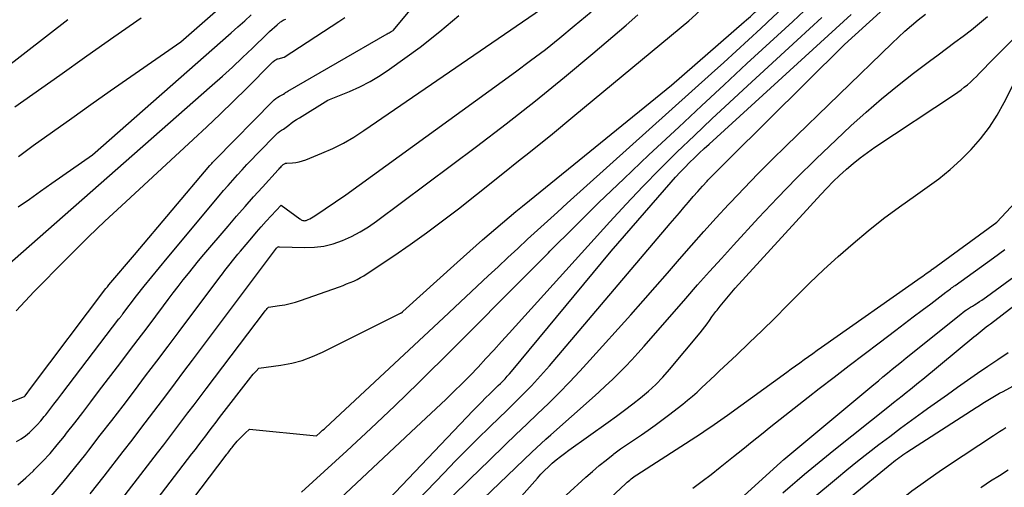
# Model space of a CAD drawing. Units: inches. Extents: x 2612329 to 2614834, y 1499165 to 1502055.
# Drawn here: x 2613108 to 2613278, y 1499777 to 1499858 of the extents above; entities that cross this region are included whole.
import ezdxf

# ---------------------------------------------------------------- set-up
doc = ezdxf.new("R2010")
doc.units = ezdxf.units.IN
doc.header["$MEASUREMENT"] = 0
doc.layers.add('Tile_2735_10_NE_contour_2ft', color=211, linetype='Continuous')

msp = doc.modelspace()

# ---------------------------------------------------------------- linework, layer by layer
at = {"layer": 'Tile_2735_10_NE_contour_2ft'}
for points in [[(2613183.61, 1499815.58, 8478), (2613186.87, 1499818.52, 8478), (2613188, 1499819.52, 8478), (2613189.13, 1499820.52, 8478), (2613190.27, 1499821.51, 8478), (2613191.42, 1499822.48, 8478), (2613192.58, 1499823.45, 8478), (2613193.75, 1499824.42, 8478), (2613194.91, 1499825.37, 8478), (2613196.09, 1499826.33, 8478), (2613220.73, 1499846.27, 8478), (2613233.31, 1499857.26, 8478), (2613233.66, 1499857.57, 8478), (2613234.01, 1499857.89, 8478), (2613234.36, 1499858.2, 8478), (2613234.71, 1499858.52, 8478), (2613235.05, 1499858.84, 8478), (2613235.39, 1499859.17, 8478), (2613235.73, 1499859.5, 8478), (2613236.06, 1499859.82, 8478), (2613242.24, 1499865.95, 8478), (2613251.79, 1499879.18, 8478)], [(2613098.73, 1499788.5, 8466), (2613108.67, 1499792.43, 8466), (2613108.7, 1499792.44, 8466), (2613108.73, 1499792.47, 8466), (2613108.78, 1499792.54, 8466), (2613109.93, 1499794.06, 8466), (2613122.8, 1499811.1, 8466), (2613122.92, 1499811.26, 8466), (2613123.04, 1499811.42, 8466), (2613123.17, 1499811.57, 8466), (2613123.3, 1499811.73, 8466), (2613127.71, 1499816.93, 8466), (2613140.79, 1499832.37, 8466), (2613140.91, 1499832.5, 8466), (2613141.02, 1499832.63, 8466), (2613141.13, 1499832.76, 8466), (2613141.24, 1499832.89, 8466), (2613141.35, 1499833.01, 8466), (2613141.47, 1499833.14, 8466), (2613141.59, 1499833.26, 8466), (2613141.71, 1499833.39, 8466), (2613151.66, 1499843.51, 8466), (2613151.93, 1499843.76, 8466), (2613152.22, 1499843.99, 8466), (2613152.53, 1499844.2, 8466), (2613152.85, 1499844.39, 8466), (2613153.52, 1499844.73, 8466), (2613153.76, 1499844.91, 8466), (2613153.88, 1499845, 8466), (2613154, 1499845.08, 8466), (2613154.13, 1499845.16, 8466), (2613154.26, 1499845.24, 8466), (2613171.46, 1499855.16, 8466), (2613171.64, 1499855.26, 8466), (2613171.81, 1499855.36, 8466), (2613171.99, 1499855.46, 8466), (2613172.16, 1499855.57, 8466), (2613172.51, 1499855.77, 8466), (2613172.57, 1499855.83, 8466), (2613189.42, 1499876.13, 8466)], [(2613181.24, 1499806.06, 8480), (2613188.98, 1499813.28, 8480), (2613190.69, 1499814.86, 8480), (2613192.39, 1499816.45, 8480), (2613194.09, 1499818.04, 8480), (2613195.8, 1499819.62, 8480), (2613197.5, 1499821.2, 8480), (2613199.22, 1499822.78, 8480), (2613200.94, 1499824.34, 8480), (2613202.66, 1499825.9, 8480), (2613227.61, 1499848.29, 8480), (2613229.76, 1499850.23, 8480), (2613231.91, 1499852.18, 8480), (2613234.05, 1499854.14, 8480), (2613236.18, 1499856.11, 8480), (2613238.3, 1499858.09, 8480), (2613240.41, 1499860.08, 8480), (2613242.5, 1499862.1, 8480), (2613244.58, 1499864.12, 8480), (2613250.61, 1499870.05, 8480)], [(2613194.53, 1499833.4, 8476), (2613195.49, 1499834.17, 8476), (2613199.73, 1499837.61, 8476), (2613203.95, 1499841.08, 8476), (2613223.7, 1499857.42, 8476), (2613224.94, 1499858.51, 8476), (2613226.14, 1499859.65, 8476), (2613227.26, 1499860.85, 8476), (2613228.35, 1499862.1, 8476), (2613229.37, 1499863.4, 8476), (2613230.34, 1499864.73, 8476), (2613231.26, 1499866.11, 8476), (2613232.14, 1499867.51, 8476), (2613232.52, 1499868.16, 8476)], [(2613107.64, 1499833.96, 8458), (2613110.22, 1499835.84, 8458), (2613113.54, 1499838.22, 8458), (2613116.86, 1499840.6, 8458), (2613120.2, 1499842.95, 8458), (2613123.54, 1499845.3, 8458), (2613135.73, 1499853.79, 8458), (2613147.74, 1499864.34, 8458)], [(2613172.17, 1499769.72, 8488), (2613181.32, 1499779.21, 8488), (2613183.26, 1499781.21, 8488), (2613185.21, 1499783.19, 8488), (2613187.19, 1499785.14, 8488), (2613189.18, 1499787.09, 8488), (2613190.93, 1499788.79, 8488), (2613192.05, 1499789.88, 8488), (2613193.16, 1499790.97, 8488), (2613194.27, 1499792.07, 8488), (2613195.38, 1499793.17, 8488), (2613196.46, 1499794.29, 8488), (2613197.53, 1499795.42, 8488), (2613198.57, 1499796.58, 8488), (2613199.6, 1499797.75, 8488), (2613220.49, 1499822.36, 8488), (2613221.28, 1499823.29, 8488), (2613222.07, 1499824.22, 8488), (2613222.86, 1499825.14, 8488), (2613223.65, 1499826.07, 8488), (2613224.44, 1499827, 8488), (2613225.25, 1499827.91, 8488), (2613226.07, 1499828.81, 8488), (2613226.9, 1499829.7, 8488), (2613227.02, 1499829.83, 8488), (2613227.92, 1499830.77, 8488), (2613228.83, 1499831.71, 8488), (2613229.74, 1499832.63, 8488), (2613230.67, 1499833.56, 8488), (2613250.66, 1499853.31, 8488), (2613261.16, 1499862.89, 8488)], [(2613107.56, 1499777.16, 8470), (2613108.91, 1499778.33, 8470), (2613110.23, 1499779.56, 8470), (2613110.43, 1499779.76, 8470), (2613111.79, 1499781.15, 8470), (2613113.11, 1499782.58, 8470), (2613114.37, 1499784.05, 8470), (2613115.59, 1499785.56, 8470), (2613115.99, 1499786.08, 8470), (2613117.38, 1499787.87, 8470), (2613118.77, 1499789.67, 8470), (2613120.15, 1499791.47, 8470), (2613121.53, 1499793.28, 8470), (2613125.35, 1499798.29, 8470), (2613126.87, 1499800.3, 8470), (2613128.39, 1499802.31, 8470), (2613129.9, 1499804.32, 8470), (2613131.42, 1499806.33, 8470), (2613132.74, 1499808.09, 8470), (2613133.59, 1499809.22, 8470), (2613134.45, 1499810.35, 8470), (2613135.31, 1499811.47, 8470), (2613136.18, 1499812.59, 8470), (2613137.06, 1499813.7, 8470), (2613137.94, 1499814.8, 8470), (2613138.84, 1499815.89, 8470), (2613139.75, 1499816.98, 8470), (2613143.94, 1499821.92, 8470), (2613145.4, 1499823.62, 8470), (2613146.87, 1499825.31, 8470), (2613148.36, 1499826.99, 8470), (2613149.87, 1499828.65, 8470), (2613152.62, 1499831.66, 8470), (2613152.76, 1499831.81, 8470), (2613152.9, 1499831.97, 8470), (2613153.05, 1499832.12, 8470), (2613153.19, 1499832.26, 8470), (2613153.49, 1499832.56, 8470), (2613153.56, 1499832.6, 8470), (2613153.73, 1499832.7, 8470), (2613153.81, 1499832.74, 8470), (2613153.9, 1499832.77, 8470), (2613154, 1499832.79, 8470), (2613154.09, 1499832.8, 8470), (2613155.09, 1499832.87, 8470), (2613155.68, 1499832.93, 8470), (2613156.27, 1499833.04, 8470), (2613156.84, 1499833.2, 8470), (2613157.4, 1499833.39, 8470), (2613160.15, 1499834.51, 8470), (2613162.05, 1499835.35, 8470), (2613163.91, 1499836.27, 8470), (2613165.7, 1499837.31, 8470), (2613167.45, 1499838.43, 8470), (2613200.21, 1499860.9, 8470)], [(2613178.92, 1499796.78, 8482), (2613180.98, 1499798.8, 8482), (2613183.05, 1499800.87, 8482), (2613187.15, 1499804.97, 8482), (2613191.24, 1499809.07, 8482), (2613195.33, 1499813.18, 8482), (2613199.4, 1499817.3, 8482), (2613199.66, 1499817.56, 8482), (2613203.88, 1499821.78, 8482), (2613208.14, 1499825.97, 8482), (2613212.45, 1499830.11, 8482), (2613216.79, 1499834.21, 8482), (2613221.95, 1499839.03, 8482), (2613225.88, 1499842.7, 8482), (2613229.82, 1499846.36, 8482), (2613233.77, 1499850.02, 8482), (2613237.73, 1499853.67, 8482), (2613241.68, 1499857.33, 8482), (2613245.62, 1499860.99, 8482)], [(2613107.31, 1499784.63, 8468), (2613108.11, 1499785.08, 8468), (2613108.86, 1499785.62, 8468), (2613109.58, 1499786.21, 8468), (2613110.25, 1499786.86, 8468), (2613110.9, 1499787.53, 8468), (2613111.51, 1499788.23, 8468), (2613112.11, 1499788.95, 8468), (2613112.36, 1499789.27, 8468), (2613113.05, 1499790.17, 8468), (2613113.75, 1499791.07, 8468), (2613114.44, 1499791.97, 8468), (2613115.14, 1499792.88, 8468), (2613125.03, 1499805.83, 8468), (2613125.12, 1499805.94, 8468), (2613125.2, 1499806.05, 8468), (2613125.29, 1499806.17, 8468), (2613125.37, 1499806.28, 8468), (2613125.46, 1499806.4, 8468), (2613125.54, 1499806.51, 8468), (2613125.63, 1499806.62, 8468), (2613125.71, 1499806.73, 8468), (2613128.11, 1499809.83, 8468), (2613129.41, 1499811.49, 8468), (2613130.72, 1499813.13, 8468), (2613132.05, 1499814.76, 8468), (2613133.39, 1499816.38, 8468), (2613142.39, 1499827.12, 8468), (2613143.17, 1499828.04, 8468), (2613143.96, 1499828.95, 8468), (2613144.76, 1499829.86, 8468), (2613145.56, 1499830.76, 8468), (2613146.37, 1499831.65, 8468), (2613147.19, 1499832.54, 8468), (2613148.02, 1499833.41, 8468), (2613148.87, 1499834.28, 8468), (2613152.56, 1499838.02, 8468), (2613152.7, 1499838.15, 8468), (2613152.85, 1499838.28, 8468), (2613153.02, 1499838.39, 8468), (2613153.19, 1499838.49, 8468), (2613153.54, 1499838.67, 8468), (2613154.43, 1499839.37, 8468), (2613154.88, 1499839.71, 8468), (2613155.33, 1499840.04, 8468), (2613155.8, 1499840.35, 8468), (2613156.28, 1499840.65, 8468), (2613161.23, 1499843.68, 8468), (2613164.95, 1499845.19, 8468), (2613166.77, 1499846, 8468), (2613168.54, 1499846.91, 8468), (2613170.25, 1499847.94, 8468), (2613171.91, 1499849.05, 8468), (2613177.17, 1499852.88, 8468), (2613180.61, 1499855.56, 8468), (2613183.91, 1499858.37, 8468)], [(2613107.61, 1499825.21, 8460), (2613109.53, 1499826.58, 8460), (2613111.46, 1499827.95, 8460), (2613113.4, 1499829.31, 8460), (2613120.45, 1499834.22, 8460), (2613144.48, 1499855.32, 8460), (2613145.65, 1499856.36, 8460), (2613146.81, 1499857.4, 8460), (2613147.96, 1499858.46, 8460)], [(2613113.33, 1499775.2, 8472), (2613115.36, 1499777.58, 8472), (2613117.34, 1499780.01, 8472), (2613119.3, 1499782.46, 8472), (2613119.85, 1499783.16, 8472), (2613121.82, 1499785.71, 8472), (2613123.79, 1499788.27, 8472), (2613125.75, 1499790.83, 8472), (2613127.71, 1499793.39, 8472), (2613129.65, 1499795.97, 8472), (2613131.6, 1499798.54, 8472), (2613133.54, 1499801.11, 8472), (2613135.48, 1499803.69, 8472), (2613142.52, 1499813.07, 8472), (2613142.96, 1499813.64, 8472), (2613143.39, 1499814.21, 8472), (2613143.83, 1499814.78, 8472), (2613144.27, 1499815.35, 8472), (2613144.71, 1499815.91, 8472), (2613145.16, 1499816.47, 8472), (2613145.62, 1499817.02, 8472), (2613146.08, 1499817.57, 8472), (2613148.03, 1499819.86, 8472), (2613148.85, 1499820.83, 8472), (2613149.69, 1499821.78, 8472), (2613150.53, 1499822.73, 8472), (2613151.39, 1499823.67, 8472), (2613153.1, 1499825.54, 8472), (2613156.33, 1499823.17, 8472), (2613156.46, 1499823.08, 8472), (2613156.59, 1499823.01, 8472), (2613156.72, 1499822.94, 8472), (2613156.86, 1499822.89, 8472), (2613157.01, 1499822.85, 8472), (2613157.15, 1499822.84, 8472), (2613157.29, 1499822.86, 8472), (2613157.43, 1499822.9, 8472), (2613157.78, 1499823.03, 8472), (2613158.09, 1499823.17, 8472), (2613158.39, 1499823.32, 8472), (2613158.69, 1499823.49, 8472), (2613158.97, 1499823.67, 8472), (2613164.32, 1499827.34, 8472), (2613193.71, 1499848.62, 8472), (2613196.3, 1499850.54, 8472), (2613198.86, 1499852.49, 8472), (2613201.38, 1499854.5, 8472), (2613203.87, 1499856.55, 8472), (2613206.77, 1499858.98, 8472)], [(2613120.07, 1499775.59, 8474), (2613122.47, 1499778.65, 8474), (2613125.79, 1499782.93, 8474), (2613127.31, 1499784.89, 8474), (2613128.82, 1499786.86, 8474), (2613130.32, 1499788.83, 8474), (2613131.82, 1499790.8, 8474), (2613133.32, 1499792.78, 8474), (2613134.81, 1499794.76, 8474), (2613136.3, 1499796.74, 8474), (2613137.79, 1499798.72, 8474), (2613152.34, 1499818.08, 8474), (2613152.38, 1499818.14, 8474), (2613152.47, 1499818.25, 8474), (2613152.57, 1499818.36, 8474), (2613152.66, 1499818.32, 8474), (2613152.71, 1499818.31, 8474), (2613152.76, 1499818.3, 8474), (2613152.81, 1499818.29, 8474), (2613152.86, 1499818.29, 8474), (2613157.2, 1499818.18, 8474), (2613158.88, 1499818.25, 8474), (2613160.53, 1499818.45, 8474), (2613162.15, 1499818.86, 8474), (2613163.74, 1499819.41, 8474), (2613165.28, 1499820.12, 8474), (2613166.78, 1499820.9, 8474), (2613168.22, 1499821.79, 8474), (2613169.61, 1499822.75, 8474), (2613186.92, 1499835.69, 8474), (2613192.05, 1499839.61, 8474), (2613197.14, 1499843.59, 8474), (2613202.15, 1499847.66, 8474), (2613207.11, 1499851.79, 8474), (2613212.86, 1499856.67, 8474), (2613214.86, 1499858.46, 8474)], [(2613173.99, 1499777, 8486), (2613186.39, 1499790, 8486), (2613187.1, 1499790.73, 8486), (2613187.81, 1499791.45, 8486), (2613188.52, 1499792.17, 8486), (2613189.25, 1499792.88, 8486), (2613189.89, 1499793.51, 8486), (2613190.29, 1499793.9, 8486), (2613190.7, 1499794.3, 8486), (2613191.09, 1499794.69, 8486), (2613191.49, 1499795.09, 8486), (2613191.88, 1499795.5, 8486), (2613192.26, 1499795.91, 8486), (2613192.63, 1499796.33, 8486), (2613193, 1499796.76, 8486), (2613210.27, 1499817.55, 8486), (2613220.64, 1499829.5, 8486), (2613221.41, 1499830.37, 8486), (2613222.2, 1499831.22, 8486), (2613223, 1499832.06, 8486), (2613223.82, 1499832.89, 8486), (2613224.66, 1499833.7, 8486), (2613225.5, 1499834.51, 8486), (2613226.35, 1499835.31, 8486), (2613227.2, 1499836.1, 8486), (2613251.78, 1499858.54, 8486)], [(2613182.64, 1499774.99, 8490), (2613185.87, 1499778.17, 8490), (2613189.12, 1499781.34, 8490), (2613191.91, 1499784.03, 8490), (2613193.78, 1499785.83, 8490), (2613195.65, 1499787.63, 8490), (2613197.52, 1499789.43, 8490), (2613199.39, 1499791.23, 8490), (2613201.23, 1499793.05, 8490), (2613203.05, 1499794.9, 8490), (2613204.83, 1499796.78, 8490), (2613206.59, 1499798.7, 8490), (2613213.66, 1499806.57, 8490), (2613215.78, 1499808.95, 8490), (2613217.89, 1499811.34, 8490), (2613219.99, 1499813.74, 8490), (2613222.07, 1499816.16, 8490), (2613224.17, 1499818.56, 8490), (2613226.28, 1499820.95, 8490), (2613228.42, 1499823.31, 8490), (2613230.59, 1499825.65, 8490), (2613230.92, 1499826, 8490), (2613233.29, 1499828.49, 8490), (2613235.67, 1499830.95, 8490), (2613238.1, 1499833.38, 8490), (2613240.54, 1499835.79, 8490), (2613258.88, 1499853.57, 8490), (2613259.99, 1499854.61, 8490), (2613261.11, 1499855.63, 8490), (2613262.27, 1499856.63, 8490), (2613263.43, 1499857.6, 8490), (2613264.66, 1499858.59, 8490)], [(2613105.11, 1499849.04, 8454), (2613116.17, 1499857.64, 8454)], [(2613105.18, 1499814.65, 8462), (2613141.19, 1499846.27, 8462), (2613142.95, 1499847.84, 8462), (2613144.7, 1499849.43, 8462), (2613146.43, 1499851.05, 8462), (2613148.14, 1499852.68, 8462), (2613150.71, 1499855.18, 8462), (2613151.12, 1499855.57, 8462), (2613151.55, 1499855.96, 8462), (2613151.97, 1499856.34, 8462), (2613152.41, 1499856.71, 8462), (2613153.02, 1499857.23, 8462), (2613153.16, 1499857.33, 8462), (2613153.3, 1499857.43, 8462), (2613153.45, 1499857.51, 8462), (2613153.61, 1499857.58, 8462), (2613153.93, 1499857.71, 8462)], [(2613107.02, 1499842.57, 8456), (2613114.8, 1499848.05, 8456), (2613119.48, 1499851.35, 8456), (2613124.17, 1499854.65, 8456), (2613128.87, 1499857.93, 8456)], [(2613107.26, 1499807.25, 8464), (2613108.82, 1499808.91, 8464), (2613110.39, 1499810.56, 8464), (2613111.98, 1499812.2, 8464), (2613114.25, 1499814.52, 8464), (2613117, 1499817.29, 8464), (2613119.79, 1499820.03, 8464), (2613122.61, 1499822.73, 8464), (2613125.46, 1499825.4, 8464), (2613137.88, 1499836.87, 8464), (2613140.24, 1499839.07, 8464), (2613142.57, 1499841.29, 8464), (2613144.87, 1499843.53, 8464), (2613147.16, 1499845.8, 8464), (2613151.45, 1499850.11, 8464), (2613151.58, 1499850.24, 8464), (2613151.71, 1499850.35, 8464), (2613151.85, 1499850.47, 8464), (2613151.99, 1499850.57, 8464), (2613152.14, 1499850.67, 8464), (2613152.3, 1499850.75, 8464), (2613152.46, 1499850.82, 8464), (2613152.63, 1499850.87, 8464), (2613153.67, 1499851.13, 8464), (2613163.1, 1499857.28, 8464), (2613164.16, 1499858, 8464)], [(2613176.51, 1499787.11, 8484), (2613181.61, 1499791.88, 8484), (2613183.04, 1499793.26, 8484), (2613184.46, 1499794.65, 8484), (2613185.85, 1499796.07, 8484), (2613187.23, 1499797.52, 8484), (2613188.58, 1499798.98, 8484), (2613189.93, 1499800.44, 8484), (2613191.27, 1499801.91, 8484), (2613192.61, 1499803.38, 8484), (2613210.02, 1499822.64, 8484), (2613212.86, 1499825.71, 8484), (2613215.73, 1499828.75, 8484), (2613218.67, 1499831.73, 8484), (2613221.65, 1499834.68, 8484), (2613224.67, 1499837.58, 8484), (2613227.71, 1499840.46, 8484), (2613230.77, 1499843.32, 8484), (2613233.84, 1499846.17, 8484), (2613242.47, 1499854.09, 8484), (2613246.74, 1499858, 8484)], [(2613183.93, 1499770.72, 8492), (2613196.51, 1499782.76, 8492), (2613197.32, 1499783.52, 8492), (2613198.14, 1499784.28, 8492), (2613198.96, 1499785.03, 8492), (2613199.79, 1499785.78, 8492), (2613206.95, 1499792.11, 8492), (2613208.13, 1499793.18, 8492), (2613209.3, 1499794.26, 8492), (2613210.46, 1499795.36, 8492), (2613211.6, 1499796.47, 8492), (2613212.72, 1499797.6, 8492), (2613213.82, 1499798.75, 8492), (2613214.89, 1499799.93, 8492), (2613215.95, 1499801.12, 8492), (2613223.16, 1499809.39, 8492), (2613225.2, 1499811.72, 8492), (2613227.26, 1499814.03, 8492), (2613229.34, 1499816.32, 8492), (2613231.43, 1499818.61, 8492), (2613235.78, 1499823.32, 8492), (2613239.05, 1499826.78, 8492), (2613242.37, 1499830.2, 8492), (2613245.76, 1499833.54, 8492), (2613249.2, 1499836.83, 8492), (2613251.77, 1499839.24, 8492), (2613254.4, 1499841.62, 8492), (2613257.08, 1499843.94, 8492), (2613259.82, 1499846.18, 8492), (2613262.62, 1499848.36, 8492), (2613265.39, 1499850.45, 8492), (2613266.84, 1499851.54, 8492), (2613268.29, 1499852.62, 8492), (2613269.73, 1499853.71, 8492), (2613271.18, 1499854.79, 8492), (2613272.62, 1499855.89, 8492), (2613274.04, 1499857.01, 8492), (2613275.43, 1499858.16, 8492)], [(2613185.91, 1499765.24, 8494), (2613197.48, 1499778.3, 8494), (2613198.1, 1499778.97, 8494), (2613198.73, 1499779.62, 8494), (2613199.39, 1499780.25, 8494), (2613200.07, 1499780.86, 8494), (2613200.76, 1499781.44, 8494), (2613201.47, 1499782.02, 8494), (2613202.19, 1499782.57, 8494), (2613202.92, 1499783.11, 8494), (2613209.76, 1499788, 8494), (2613211.17, 1499789.03, 8494), (2613212.58, 1499790.07, 8494), (2613213.98, 1499791.13, 8494), (2613215.36, 1499792.21, 8494), (2613216.7, 1499793.33, 8494), (2613217.99, 1499794.51, 8494), (2613219.2, 1499795.76, 8494), (2613220.36, 1499797.07, 8494), (2613225.65, 1499803.42, 8494), (2613226.07, 1499803.95, 8494), (2613226.48, 1499804.48, 8494), (2613226.89, 1499805.02, 8494), (2613227.28, 1499805.56, 8494), (2613227.71, 1499806.19, 8494), (2613227.88, 1499806.43, 8494), (2613228.05, 1499806.67, 8494), (2613228.23, 1499806.9, 8494), (2613228.4, 1499807.14, 8494), (2613228.59, 1499807.37, 8494), (2613228.77, 1499807.6, 8494), (2613228.95, 1499807.83, 8494), (2613229.14, 1499808.06, 8494), (2613231.71, 1499811.19, 8494), (2613246.54, 1499827.37, 8494), (2613247.6, 1499828.49, 8494), (2613248.69, 1499829.6, 8494), (2613249.81, 1499830.67, 8494), (2613250.95, 1499831.72, 8494), (2613250.97, 1499831.74, 8494), (2613252.16, 1499832.75, 8494), (2613253.38, 1499833.73, 8494), (2613254.64, 1499834.66, 8494), (2613255.93, 1499835.55, 8494), (2613269.7, 1499844.67, 8494), (2613270.28, 1499845.07, 8494), (2613270.84, 1499845.49, 8494), (2613271.39, 1499845.92, 8494), (2613271.93, 1499846.37, 8494), (2613272.46, 1499846.83, 8494), (2613272.98, 1499847.31, 8494), (2613273.48, 1499847.8, 8494), (2613273.97, 1499848.3, 8494), (2613276.51, 1499850.93, 8494), (2613278.29, 1499852.72, 8494), (2613280.1, 1499854.49, 8494)], [(2613199.04, 1499772.22, 8496), (2613205.87, 1499778.45, 8496), (2613207.02, 1499779.47, 8496), (2613208.18, 1499780.46, 8496), (2613209.38, 1499781.43, 8496), (2613210.59, 1499782.37, 8496), (2613210.72, 1499782.47, 8496), (2613211.89, 1499783.34, 8496), (2613213.07, 1499784.18, 8496), (2613214.27, 1499785, 8496), (2613215.48, 1499785.81, 8496), (2613216.69, 1499786.62, 8496), (2613217.88, 1499787.44, 8496), (2613219.05, 1499788.31, 8496), (2613220.21, 1499789.19, 8496), (2613222.66, 1499791.12, 8496), (2613223.5, 1499791.79, 8496), (2613224.32, 1499792.48, 8496), (2613225.12, 1499793.19, 8496), (2613225.92, 1499793.91, 8496), (2613226.7, 1499794.65, 8496), (2613227.48, 1499795.38, 8496), (2613228.26, 1499796.12, 8496), (2613229.04, 1499796.85, 8496), (2613231.95, 1499799.59, 8496), (2613234.17, 1499801.71, 8496), (2613236.38, 1499803.85, 8496), (2613238.57, 1499806, 8496), (2613240.74, 1499808.18, 8496), (2613242.17, 1499809.63, 8496), (2613244.59, 1499812.03, 8496), (2613247.06, 1499814.38, 8496), (2613249.58, 1499816.67, 8496), (2613252.14, 1499818.92, 8496), (2613254.76, 1499821.09, 8496), (2613257.43, 1499823.21, 8496), (2613260.16, 1499825.25, 8496), (2613262.94, 1499827.22, 8496), (2613264.97, 1499828.62, 8496), (2613266.99, 1499830.11, 8496), (2613268.94, 1499831.68, 8496), (2613270.79, 1499833.37, 8496), (2613272.57, 1499835.14, 8496), (2613274.2, 1499837.03, 8496), (2613275.73, 1499839.01, 8496), (2613277.07, 1499841.1, 8496), (2613278.3, 1499843.29, 8496), (2613280.67, 1499847.95, 8496)], [(2613123.21, 1499771.64, 8476), (2613131.73, 1499782.7, 8476), (2613132.79, 1499784.07, 8476), (2613133.84, 1499785.45, 8476), (2613134.89, 1499786.83, 8476), (2613135.94, 1499788.21, 8476), (2613136.99, 1499789.59, 8476), (2613138.04, 1499790.98, 8476), (2613139.08, 1499792.36, 8476), (2613140.13, 1499793.74, 8476), (2613150.23, 1499807.08, 8476), (2613150.34, 1499807.22, 8476), (2613150.45, 1499807.36, 8476), (2613150.57, 1499807.49, 8476), (2613150.69, 1499807.62, 8476), (2613150.94, 1499807.88, 8476), (2613152.82, 1499808.14, 8476), (2613153.75, 1499808.3, 8476), (2613154.67, 1499808.49, 8476), (2613155.58, 1499808.74, 8476), (2613156.48, 1499809.03, 8476), (2613163.22, 1499811.42, 8476), (2613163.84, 1499811.65, 8476), (2613164.46, 1499811.89, 8476), (2613165.07, 1499812.14, 8476), (2613165.68, 1499812.4, 8476), (2613166.28, 1499812.69, 8476), (2613166.86, 1499812.99, 8476), (2613167.43, 1499813.32, 8476), (2613167.99, 1499813.68, 8476), (2613172.63, 1499816.78, 8476), (2613175.48, 1499818.74, 8476), (2613178.29, 1499820.73, 8476), (2613181.06, 1499822.79, 8476), (2613183.8, 1499824.89, 8476), (2613186.95, 1499827.37, 8476), (2613191.23, 1499830.76, 8476), (2613194.53, 1499833.4, 8476)], [(2613197.76, 1499763.3, 8498), (2613212.81, 1499777.39, 8498), (2613213.03, 1499777.59, 8498), (2613213.25, 1499777.78, 8498), (2613213.48, 1499777.97, 8498), (2613213.72, 1499778.16, 8498), (2613213.95, 1499778.34, 8498), (2613214.19, 1499778.52, 8498), (2613214.44, 1499778.69, 8498), (2613214.69, 1499778.85, 8498), (2613225.72, 1499785.98, 8498), (2613226.31, 1499786.36, 8498), (2613226.9, 1499786.75, 8498), (2613227.49, 1499787.15, 8498), (2613228.07, 1499787.55, 8498), (2613228.65, 1499787.96, 8498), (2613229.22, 1499788.37, 8498), (2613229.8, 1499788.78, 8498), (2613230.37, 1499789.19, 8498), (2613240.66, 1499796.64, 8498), (2613241.41, 1499797.18, 8498), (2613242.16, 1499797.72, 8498), (2613242.91, 1499798.26, 8498), (2613243.67, 1499798.8, 8498), (2613244.42, 1499799.34, 8498), (2613245.18, 1499799.88, 8498), (2613245.93, 1499800.42, 8498), (2613246.69, 1499800.95, 8498), (2613263.9, 1499813.04, 8498), (2613264.2, 1499813.25, 8498), (2613264.5, 1499813.47, 8498), (2613264.79, 1499813.68, 8498), (2613265.08, 1499813.89, 8498), (2613265.63, 1499814.3, 8498), (2613265.65, 1499814.31, 8498), (2613265.67, 1499814.33, 8498), (2613265.69, 1499814.34, 8498), (2613265.71, 1499814.36, 8498), (2613265.79, 1499814.41, 8498), (2613265.81, 1499814.43, 8498), (2613265.83, 1499814.44, 8498), (2613265.85, 1499814.46, 8498), (2613265.87, 1499814.47, 8498), (2613277, 1499822.58, 8498), (2613283.5, 1499829.53, 8498)], [(2613224.42, 1499776.58, 8500), (2613226, 1499777.75, 8500), (2613227.56, 1499778.95, 8500), (2613229.11, 1499780.17, 8500), (2613231.42, 1499782.03, 8500), (2613233.04, 1499783.32, 8500), (2613234.65, 1499784.62, 8500), (2613236.27, 1499785.91, 8500), (2613237.88, 1499787.2, 8500), (2613239.5, 1499788.49, 8500), (2613241.12, 1499789.78, 8500), (2613242.75, 1499791.05, 8500), (2613244.39, 1499792.32, 8500), (2613246.28, 1499793.79, 8500), (2613248.86, 1499795.78, 8500), (2613251.45, 1499797.77, 8500), (2613254.05, 1499799.75, 8500), (2613256.65, 1499801.72, 8500), (2613259.55, 1499803.91, 8500), (2613261.05, 1499805.05, 8500), (2613262.56, 1499806.19, 8500), (2613264.07, 1499807.33, 8500), (2613265.57, 1499808.47, 8500), (2613268.18, 1499810.45, 8500), (2613268.38, 1499810.6, 8500), (2613268.58, 1499810.75, 8500), (2613268.78, 1499810.9, 8500), (2613268.99, 1499811.05, 8500), (2613269.19, 1499811.2, 8500), (2613269.39, 1499811.34, 8500), (2613269.59, 1499811.49, 8500), (2613269.8, 1499811.64, 8500), (2613276.45, 1499816.42, 8500), (2613278.4, 1499817.83, 8500)], [(2613124.01, 1499764.61, 8478), (2613137.67, 1499782.47, 8478), (2613138.27, 1499783.26, 8478), (2613138.87, 1499784.04, 8478), (2613139.47, 1499784.83, 8478), (2613140.06, 1499785.62, 8478), (2613140.66, 1499786.4, 8478), (2613141.26, 1499787.19, 8478), (2613141.86, 1499787.97, 8478), (2613142.46, 1499788.76, 8478), (2613147.85, 1499795.74, 8478), (2613148.07, 1499796.02, 8478), (2613148.3, 1499796.29, 8478), (2613148.54, 1499796.56, 8478), (2613148.78, 1499796.81, 8478), (2613149.28, 1499797.32, 8478), (2613153.08, 1499797.85, 8478), (2613154.95, 1499798.2, 8478), (2613156.79, 1499798.67, 8478), (2613158.57, 1499799.32, 8478), (2613160.31, 1499800.08, 8478), (2613173.79, 1499806.81, 8478), (2613173.85, 1499806.84, 8478), (2613173.91, 1499806.87, 8478), (2613173.96, 1499806.9, 8478), (2613174.01, 1499806.94, 8478), (2613174.06, 1499806.98, 8478), (2613174.11, 1499807.02, 8478), (2613174.16, 1499807.06, 8478), (2613174.21, 1499807.1, 8478), (2613183.61, 1499815.58, 8478)], [(2613225.09, 1499767.84, 8502), (2613239.56, 1499780.99, 8502), (2613239.63, 1499781.06, 8502), (2613239.71, 1499781.13, 8502), (2613239.78, 1499781.19, 8502), (2613239.86, 1499781.26, 8502), (2613239.93, 1499781.33, 8502), (2613240.01, 1499781.39, 8502), (2613240.08, 1499781.46, 8502), (2613240.16, 1499781.52, 8502), (2613255.72, 1499794.49, 8502), (2613256.51, 1499795.15, 8502), (2613257.31, 1499795.82, 8502), (2613258.11, 1499796.47, 8502), (2613258.91, 1499797.13, 8502), (2613259.71, 1499797.79, 8502), (2613260.51, 1499798.44, 8502), (2613261.31, 1499799.09, 8502), (2613262.12, 1499799.74, 8502), (2613270.83, 1499806.74, 8502), (2613271.14, 1499806.98, 8502), (2613271.46, 1499807.22, 8502), (2613271.78, 1499807.44, 8502), (2613272.12, 1499807.65, 8502), (2613272.45, 1499807.86, 8502), (2613272.79, 1499808.07, 8502), (2613273.13, 1499808.27, 8502), (2613273.46, 1499808.48, 8502), (2613273.61, 1499808.57, 8502), (2613274.02, 1499808.83, 8502), (2613274.43, 1499809.09, 8502), (2613274.82, 1499809.37, 8502), (2613275.22, 1499809.65, 8502), (2613285.56, 1499817.2, 8502)], [(2613239.97, 1499775.77, 8504), (2613241.22, 1499776.84, 8504), (2613242.48, 1499777.91, 8504), (2613243.73, 1499778.98, 8504), (2613245, 1499780.03, 8504), (2613246.26, 1499781.08, 8504), (2613247.54, 1499782.12, 8504), (2613248.83, 1499783.15, 8504), (2613258.44, 1499790.8, 8504), (2613259.16, 1499791.37, 8504), (2613259.88, 1499791.95, 8504), (2613260.61, 1499792.52, 8504), (2613261.33, 1499793.1, 8504), (2613262.05, 1499793.67, 8504), (2613262.76, 1499794.25, 8504), (2613263.48, 1499794.84, 8504), (2613264.19, 1499795.42, 8504), (2613273.07, 1499802.75, 8504), (2613273.42, 1499803.04, 8504), (2613273.77, 1499803.33, 8504), (2613274.13, 1499803.61, 8504), (2613274.48, 1499803.9, 8504), (2613274.84, 1499804.18, 8504), (2613275.2, 1499804.46, 8504), (2613275.56, 1499804.74, 8504), (2613275.92, 1499805.01, 8504), (2613284.01, 1499811.23, 8504)], [(2613124.85, 1499757.55, 8480), (2613143.6, 1499782.25, 8480), (2613143.74, 1499782.44, 8480), (2613143.89, 1499782.64, 8480), (2613144.04, 1499782.83, 8480), (2613144.18, 1499783.02, 8480), (2613144.33, 1499783.22, 8480), (2613144.48, 1499783.41, 8480), (2613144.63, 1499783.6, 8480), (2613144.78, 1499783.78, 8480), (2613145.52, 1499784.67, 8480), (2613145.85, 1499785.04, 8480), (2613146.18, 1499785.4, 8480), (2613146.53, 1499785.75, 8480), (2613146.89, 1499786.09, 8480), (2613147.62, 1499786.75, 8480), (2613159.23, 1499785.64, 8480), (2613159.31, 1499785.68, 8480), (2613159.81, 1499786.12, 8480), (2613160.06, 1499786.34, 8480), (2613160.31, 1499786.57, 8480), (2613160.55, 1499786.79, 8480), (2613160.8, 1499787.02, 8480), (2613181.24, 1499806.06, 8480)], [(2613244.17, 1499768.86, 8508), (2613258.85, 1499780.89, 8508), (2613259.16, 1499781.14, 8508), (2613259.48, 1499781.39, 8508), (2613259.8, 1499781.63, 8508), (2613260.12, 1499781.87, 8508), (2613260.44, 1499782.11, 8508), (2613260.77, 1499782.34, 8508), (2613261.11, 1499782.56, 8508), (2613261.44, 1499782.78, 8508), (2613273.44, 1499790.51, 8508), (2613274.01, 1499790.88, 8508), (2613274.59, 1499791.24, 8508), (2613275.17, 1499791.6, 8508), (2613275.75, 1499791.95, 8508), (2613276.33, 1499792.3, 8508), (2613276.92, 1499792.64, 8508), (2613277.51, 1499792.97, 8508), (2613278.1, 1499793.3, 8508), (2613288.5, 1499799, 8508)], [(2613245.16, 1499774.84, 8506), (2613249.25, 1499778.24, 8506), (2613251.07, 1499779.74, 8506), (2613252.9, 1499781.21, 8506), (2613254.74, 1499782.66, 8506), (2613256.6, 1499784.1, 8506), (2613258.48, 1499785.52, 8506), (2613260.36, 1499786.93, 8506), (2613262.26, 1499788.32, 8506), (2613264.16, 1499789.7, 8506), (2613265.01, 1499790.32, 8506), (2613266.74, 1499791.56, 8506), (2613268.47, 1499792.79, 8506), (2613270.21, 1499794.02, 8506), (2613271.95, 1499795.24, 8506), (2613273.7, 1499796.45, 8506), (2613275.45, 1499797.65, 8506), (2613277.21, 1499798.83, 8506), (2613278.98, 1499800.01, 8506)], [(2613156.67, 1499775.86, 8482), (2613164.49, 1499783.03, 8482), (2613168.67, 1499786.91, 8482), (2613172.81, 1499790.83, 8482), (2613176.91, 1499794.8, 8482), (2613178.92, 1499796.78, 8482)], [(2613153.92, 1499765.97, 8484), (2613176.51, 1499787.11, 8484)], [(2613256.55, 1499771.57, 8510), (2613257.72, 1499772.52, 8510), (2613259.24, 1499773.72, 8510), (2613260.78, 1499774.9, 8510), (2613262.32, 1499776.07, 8510), (2613263.89, 1499777.21, 8510), (2613265.46, 1499778.33, 8510), (2613267.05, 1499779.43, 8510), (2613268.66, 1499780.52, 8510), (2613276.44, 1499785.68, 8510), (2613276.97, 1499786.03, 8510), (2613277.51, 1499786.37, 8510), (2613278.06, 1499786.7, 8510), (2613278.61, 1499787.03, 8510)], [(2613274.27, 1499776.7, 8512), (2613274.42, 1499776.8, 8512), (2613275.93, 1499777.8, 8512), (2613277.46, 1499778.77, 8512), (2613279.01, 1499779.72, 8512)], [(2613151.05, 1499752.97, 8486), (2613173.99, 1499777, 8486)]]:
    msp.add_polyline3d(points, dxfattribs=at)

doc.saveas('drawing.dxf')
